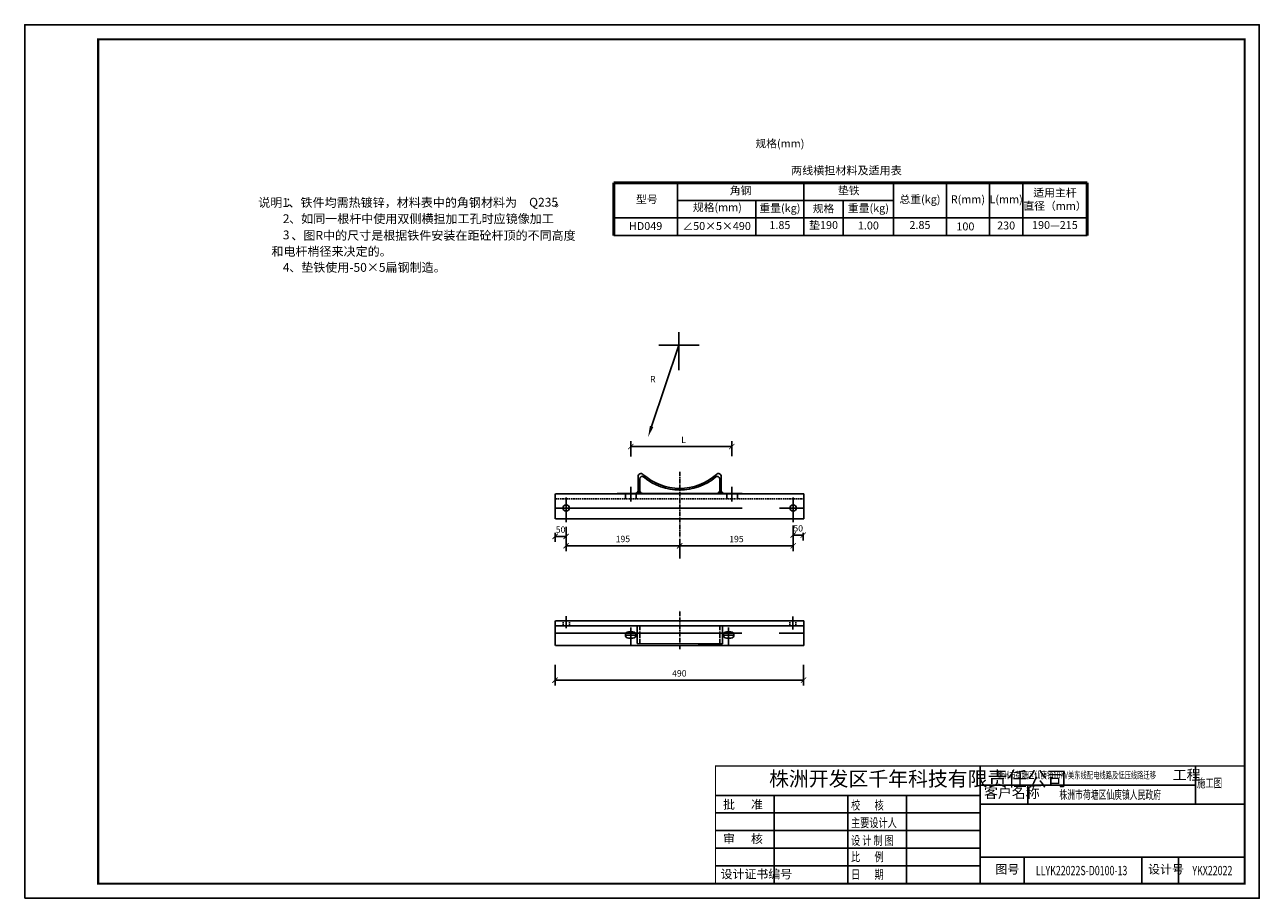
# Paper-space layout 'Layout1' of a CAD drawing. Extents: x 326 to 5490, y -462 to 203.
# Drawn here: x 1764 to 2184, y -451 to -154 of the extents above; entities that cross this region are included whole.
import ezdxf

# ---------------------------------------------------------------- set-up
doc = ezdxf.new("R2010")
doc.units = 0
doc.header["$LTSCALE"] = 2
for name, pattern in [('CENTER', [50.8, 31.75, -6.35, 6.35, -6.35]), ('CENTER2', [1.125, 0.75, -0.125, 0.125, -0.125]), ('HIDDEN', [0.375, 0.25, -0.125])]:
    doc.linetypes.add(name, pattern=pattern)
doc.layers.get('0').update_dxf_attribs({"linetype": 'CONTINUOUS'})
doc.layers.add('10kV', color=7, linetype='CONTINUOUS')
doc.layers.add('表格外框', color=7, linetype='CONTINUOUS', lineweight=50)
doc.styles.add('BSPW_SONGTI', font='txt')
doc.styles.add('DXFS', font='txt', dxfattribs={"width": 0.7})
doc.styles.add('坐标标注', font='txt', dxfattribs={"width": 0.75})
doc.styles.add('宋体', font='txt')

# ---------------------------------------------------------------- blocks, each defined once
blk = doc.blocks.new('_ARCHTICK')
at = {"color": 0, "linetype": 'ByBlock', "const_width": 0.15}
blk.add_lwpolyline([(-0.5, -0.5), (0.5, 0.5)], dxfattribs=at)

psp = doc.layouts.get("Layout1")

# ---------------------------------------------------------------- linework, layer by layer
at = {"color": 5, "transparency": 16777216}
for p, q in [((1964.69485, -207.491), (2125.71017, -207.491)), ((1964.69485, -207.491), (1964.69485, -225.491)), ((1986.29485, -207.491), (1986.29485, -225.491)), ((2029.36337, -207.491), (2029.36337, -225.491)), ((2059.83635, -207.491), (2059.83635, -225.491)), ((2077.8074, -207.491), (2077.8074, -225.491)), ((2092.46799, -207.491), (2092.46799, -225.491)), ((2103.81813, -207.491), (2103.81813, -225.491)), ((2125.71017, -207.491), (2125.71017, -225.491)), ((1986.29485, -213.491), (2059.83635, -213.491)), ((2012.99592, -213.491), (2012.99592, -225.491)), ((2042.73206, -213.491), (2042.73206, -225.491)), ((1964.69485, -219.491), (2125.71017, -219.491)), ((1964.69485, -225.491), (2125.71017, -225.491)), ((1970.43668, -300.62216), (1970.43668, -295.40794)), ((1970.43668, -297.20794), (2004.77855, -297.20794)), ((2004.77855, -300.4454), (2004.77855, -295.40794)), ((1944.71354, -326.57166), (1944.71354, -329.5371)), ((1948.44126, -326.57166), (1948.44126, -329.5371)), ((1948.44242, -324.46949), (1948.44487, -329.53706)), ((1948.4428, -327.32166), (1948.4428, -332.7234)), ((2025.69742, -326.57158), (2025.69737, -329.08287)), ((2025.69741, -324.01529), (2025.69972, -329.08279)), ((2029.13423, -327.28294), (2025.69741, -327.28287)), ((2025.69784, -326.57166), (2025.69784, -332.73086)), ((2029.13425, -326.57166), (2029.13419, -329.08294)), ((1944.71354, -327.7371), (1948.44126, -327.7371)), ((1948.4428, -330.9234), (1987.08746, -330.9234)), ((1987.08746, -328.53086), (1987.08746, -329.13086)), ((1987.08746, -335.23458), (1987.08746, -329.1234)), ((2025.69784, -330.93086), (1987.08746, -330.93086)), ((1944.69182, -371.42693), (1944.69182, -378.4098)), ((2029.24364, -371.42693), (2029.24364, -378.4098)), ((1944.69182, -376.6098), (2029.24364, -376.6098))]:
    psp.add_line(p, q, dxfattribs=at)
at = {"color": 5, "linetype": 'CENTER'}
for p, q in [((1986.78203, -271.25812), (1986.78203, -258.32436)), ((1980.0353, -262.77531), (1993.70902, -262.77531)), ((1948.44126, -322.91557), (1948.44126, -314.51557)), ((1970.43668, -310.8503), (1970.43668, -315.91612)), ((2004.77855, -310.8503), (2004.77855, -315.91612)), ((2025.69631, -322.91557), (2025.69631, -314.51557)), ((1944.87555, -318.11557), (2029.29631, -318.11557)), ((1948.50117, -354.84877), (1948.50117, -358.13001)), ((2025.58808, -354.94388), (2025.58808, -358.58069)), ((1944.71354, -360.68939), (2029.1343, -360.68939)), ((1970.43668, -363.03346), (1970.43668, -358.69459)), ((1972.05891, -360.68939), (2003.53879, -360.68939)), ((2003.73518, -363.03346), (2003.73518, -358.69459)), ((1972.59389, -361.28939), (1968.62614, -361.28939)), ((2001.57797, -361.28939), (2005.54572, -361.28939))]:
    psp.add_line(p, q, dxfattribs=at)
at = {"color": 5, "linetype": 'ByBlock'}
psp.add_line((1977.54591, -290.36855), (1986.78203, -262.77531), dxfattribs=at)
at = {"color": 5, "linetype": 'CENTER2'}
for p, q in [((1987.08593, -305.80628), (1987.08593, -328.04041)), ((1987.08593, -366.05243), (1987.08593, -353.01999))]:
    psp.add_line(p, q, dxfattribs=at)
at = {"color": 5, "linetype": 'Continuous'}
for p, q in [((1972.96832, -312.99216), (1972.96832, -307.37913)), ((1973.49277, -312.99216), (1973.49277, -308.17208)), ((2000.69734, -312.99216), (2000.69734, -308.17208)), ((2001.2218, -312.99216), (2001.2218, -307.37814)), ((1974.29016, -312.99216), (1972.17094, -312.99216)), ((2002.01918, -312.99216), (1999.89996, -312.99216)), ((1944.87555, -358.16939), (2029.29631, -358.16939)), ((1972.59389, -364.20046), (1972.59389, -358.16939)), ((1993.36302, -358.20311), (1972.59389, -358.17765)), ((1973.49277, -359.61152), (1973.49277, -358.17875)), ((1973.49277, -362.30024), (1973.49277, -360.06565)), ((1993.36302, -358.20311), (2001.62049, -358.20311)), ((2000.69734, -359.63588), (2000.69734, -358.20311)), ((2000.69734, -362.29088), (2000.69734, -360.05629)), ((2001.62049, -364.23418), (2001.62049, -358.20311)), ((1993.36302, -364.23418), (1972.59389, -364.20046)), ((1973.49277, -364.24355), (1973.49277, -362.67394)), ((1993.36302, -364.23418), (2001.62049, -364.23418)), ((2000.69734, -364.23418), (2000.69734, -362.66458))]:
    psp.add_line(p, q, dxfattribs=at)
at = {"color": 5}
for p, q in [((1944.71354, -313.31557), (1944.71354, -321.71557)), ((1944.87555, -313.31557), (2029.29631, -313.31557)), ((1965.84913, -313.12581), (2008.33947, -313.12581)), ((1968.63668, -313.31557), (1968.63668, -314.96186)), ((1972.23668, -313.31557), (1972.23668, -314.98868)), ((2003.11243, -313.31557), (2003.11243, -314.98868)), ((2006.71243, -313.31557), (2006.71243, -314.96186)), ((2029.31144, -313.31557), (2029.31144, -321.71557)), ((1944.87555, -321.71557), (2029.29631, -321.71557)), ((1944.71354, -364.88939), (1944.71354, -356.48939)), ((1944.87555, -356.48939), (2029.29631, -356.48939)), ((1948.50117, -358.96871), (1948.50117, -355.21871)), ((2025.58808, -359.41939), (2025.58808, -355.66939)), ((2029.31144, -364.88939), (2029.31144, -356.48939)), ((1969.67614, -360.23939), (1971.19722, -360.23939)), ((2002.97463, -360.23939), (2004.49572, -360.23939)), ((1944.87555, -364.88939), (2029.29631, -364.88939)), ((1969.67614, -362.33939), (1971.19722, -362.33939)), ((1970.43668, -364.88939), (1970.43668, -361.28939)), ((2002.97463, -362.33939), (2004.49572, -362.33939)), ((2003.73518, -364.88939), (2003.73518, -361.28939))]:
    psp.add_line(p, q, dxfattribs=at)
at = {"color": 5, "linetype": 'HIDDEN'}
for p, q in [((1944.87555, -314.99557), (2029.29631, -314.99557)), ((1947.45117, -358.11131), (1947.45117, -356.43131)), ((1949.55117, -358.11131), (1949.55117, -356.43131)), ((2024.53808, -358.1377), (2024.53808, -356.4577)), ((2026.63808, -358.1377), (2026.63808, -356.4577))]:
    psp.add_line(p, q, dxfattribs=at)
at = {"color": 5, "linetype": 'Continuous', "lineweight": -3}
psp.add_line((2025.69631, -318.11557), (2025.69631, -318.11557), dxfattribs=at)
at = {"color": 5}
for centre in [(1948.47555, -318.11557), (2025.69631, -318.11557)]:
    psp.add_circle(centre, 1.05, dxfattribs=at)
at = {"color": 5, "linetype": 'Continuous'}
for centre, radius, start, end in [((1973.95167, -307.37913), 0.98335, 47.9826201, 180), ((2000.23844, -307.37814), 0.98335, 0, 132.0216657), ((1974.31224, -308.17208), 0.81946, 50.2979714, 180), ((1987.09451, -292.79142), 18.6517, 227.98262, 312.0216657), ((1987.09506, -292.7762), 19.19137, 230.2979714, 309.7020286), ((1999.87788, -308.17208), 0.81946, 0, 129.7020286)]:
    psp.add_arc(centre, radius, start, end, dxfattribs=at)
at = {"color": 5}
for centre, start, end in [((1969.67614, -361.28939), 90, 270), ((1971.19722, -361.28939), 270, 90), ((1971.19722, -361.28939), 270, 90), ((2002.97463, -361.28939), 90, 270), ((2002.97463, -361.28939), 90, 270), ((2004.49572, -361.28939), 270, 90)]:
    psp.add_arc(centre, 1.05, start, end, dxfattribs=at)
at = {"color": 5, "linetype": 'ByBlock'}
psp.add_solid([(1978.13693, -290.56638), (1976.95489, -290.17072), (1976.35893, -293.91468)], dxfattribs=at)
at = {"color": 5, "linetype": 'Continuous'}
for points in [[(1972.17094, -312.99216), (1972.96832, -312.99216), (1972.96832, -311.89129)], [(1974.29016, -312.99216), (1973.49277, -312.99216), (1973.49277, -311.89129)], [(1999.89996, -312.99216), (2000.69734, -312.99216), (2000.69734, -311.89129)], [(2002.01918, -312.99216), (2001.2218, -312.99216), (2001.2218, -311.89129)]]:
    psp.add_solid(points, dxfattribs=at)
at = {"layer": '10kV', "color": 5}
for p, q in [((2089.27027, -445.77929), (2089.27027, -405.77929)), ((2162.59851, -418.77929), (2162.59851, -405.77929)), ((1999.27027, -415.77929), (2089.27027, -415.77929)), ((2019.27027, -445.97052), (2019.27027, -415.77929)), ((2044.27027, -445.77929), (2044.27027, -415.77929)), ((2064.27027, -445.77929), (2064.27027, -415.77929)), ((2089.27027, -412.27929), (2162.60857, -412.27929)), ((2105.52407, -418.77929), (2105.52407, -412.27929)), ((2089.27027, -418.77929), (2179.27027, -418.77929)), ((1999.27027, -421.77929), (2089.27027, -421.77929)), ((1999.27027, -427.77929), (2089.27027, -427.77929)), ((1999.27027, -433.77929), (2089.27027, -433.77929)), ((2089.27027, -436.77929), (2179.27027, -436.77929)), ((2104.24349, -445.77929), (2104.24349, -436.77929)), ((2144.27027, -445.77929), (2144.27027, -436.77929)), ((2156.77027, -445.77929), (2156.77027, -436.77929)), ((1999.27027, -439.77929), (2089.27027, -439.77929))]:
    psp.add_line(p, q, dxfattribs=at)
psp.add_lwpolyline([(1764.27027, -450.77929), (1764.27027, -153.77929), (2184.27027, -153.77929), (2184.27027, -450.77929), (1764.27027, -450.77929)], dxfattribs=at)
at = {"layer": '10kV', "color": 5, "const_width": 0.7}
psp.add_lwpolyline([(1789.27027, -445.77929), (1789.27027, -158.77929), (2179.27027, -158.77929), (2179.27027, -445.77929), (1789.27027, -445.77929)], dxfattribs=at)
at = {"layer": '10kV', "color": 5, "lineweight": -3, "const_width": 0.4}
psp.add_lwpolyline([(1999.27027, -445.77929), (2179.27027, -445.77929), (2179.27027, -405.77929), (1999.27027, -405.77929), (1999.27027, -445.77929)], dxfattribs=at)
at = {"layer": '表格外框', "color": 5}
for p, q in [((1964.69485, -207.491), (2125.71017, -207.491)), ((1964.69485, -225.491), (1964.69485, -207.491)), ((2125.71017, -207.491), (2125.71017, -225.491))]:
    psp.add_line(p, q, dxfattribs=at)

# ---------------------------------------------------------------- block references
at = {"color": 5}
for p, xscale, yscale, zscale, rotation in [((1970.43668, -297.20794), 1.799999999999999, 1.799999999999999, 1.799999999999999, 180), ((1944.71354, -327.7371), 1.799999999999999, 1.799999999999999, 1.799999999999999, 180), ((1948.444, -327.73706), 1.799999999999977, 1.799999999999977, 1.799999999999977, 180.0276630799607), ((2025.69741, -327.28287), 1.80000000000002, 1.80000000000002, 1.80000000000002, 179.9987567589306), ((2025.6989, -327.28279), 1.799999999999981, 1.799999999999981, 1.799999999999981, 0.02618481230679363), ((2029.13423, -327.28294), 1.80000000000002, 1.80000000000002, 1.80000000000002, 359.9987567589307), ((1948.4428, -330.9234), 1.799999999999999, 1.799999999999999, 1.799999999999999, 180), ((1987.08746, -330.93086), 1.799999999999999, 1.799999999999999, 1.799999999999999, 180), ((1944.69182, -376.6098), 1.799999999999999, 1.799999999999999, 1.799999999999999, 180)]:
    psp.add_blockref('_ARCHTICK', p, dxfattribs=dict(at, xscale=xscale, yscale=yscale, zscale=zscale, rotation=rotation))
at = {"color": 5, "xscale": 1.799999999999999, "yscale": 1.799999999999999, "zscale": 1.799999999999999}
for p in [(2004.77855, -297.20794), (1948.44126, -327.7371), (1987.08746, -330.9234), (2025.69784, -330.93086), (2029.24364, -376.6098)]:
    psp.add_blockref('_ARCHTICK', p, dxfattribs=at)

# ---------------------------------------------------------------- texts
at = {"color": 5, "lineweight": -3, "style": 'BSPW_SONGTI'}
for s, height, p in [('两线横担材料及适用表', 2.76, (2024.99646, -204.69475)), ('说明：', 3, (1843.73699, -215.72113)), ('1', 3, (1851.87187, -215.72113)), ('、铁件均需热镀锌，材料表中的角钢材料为', 3, (1854.0052, -215.72113)), ('Q235', 3, (1935.87188, -215.63126)), ('2', 3, (1852.08854, -221.2378)), ('、如同一根杆中使用双侧横担加工孔时应镜像加工', 3, (1854.22187, -221.2378)), ('。', 3, (1944.40521, -215.63126)), ('3', 3, (1852.08854, -226.75446)), ('、图R中的尺寸是根据铁件安装在距砼杆顶的不同高度', 3, (1854.99272, -226.91137)), ('         和电杆梢径来决定的。', 3, (1839.94576, -232.34958)), ('4', 3, (1852.08854, -237.7878)), ('、垫铁使用-50×5扁钢制造。', 3, (1854.24425, -237.7878)), ('R', 2.16, (1977.02462, -275.35471))]:
    psp.add_text(s, height=height, dxfattribs=at).set_placement(p)
at = {"color": 5, "style": '宋体', "width": 0.65}
for s, height, p in [('株洲市荷塘区仙庾镇10KV美东线配电线路及低压线路迁移', 2.4133982, (2094.90959, -410.09508)), ('株洲市荷塘区仙庾镇人民政府', 3, (2116.26184, -417.04327))]:
    psp.add_text(s, height=height, dxfattribs=at).set_placement(p)
at = {"color": 5, "transparency": 16777216, "char_height": 2.7, "attachment_point": 5, "style": 'BSPW_SONGTI'}
for s, insert, width in [('规格(mm)', (2021.17965, -194.52404), 14.7007802), ('角钢', (2007.82911, -210.491), 41.4018492), ('垫铁', (2044.59986, -210.491), 28.8063094), ('适用主杆\\P直径（mm）', (2114.76415, -213.491), 20.2253713), (' 型号', (1975.49485, -213.491), 19.9333333), ('规格(mm)', (1999.89372, -216.21293), 14.7007802), ('总重(kg)', (2068.82187, -213.491), 16.3043927), ('R(mm)', (2085.1377, -213.491), 12.9939186), ('L(mm)', (2098.14306, -213.491), 9.6834731), ('重量(kg)', (2021.17965, -216.491), 14.7007802), ('规格', (2036.01467, -216.63003), 14.7007802), ('重量(kg)', (2051.2842, -216.491), 15.4376206), ('HD049', (1975.49485, -222.57036), 19.9333333), ('∠50×5×490', (1999.64539, -222.57036), 25.0344024), ('1.85', (2021.17965, -222.2486), 14.7007802), ('垫190', (2036.04771, -222.2486), 11.7020221), ('1.00', (2051.2842, -222.39457), 15.4376206), ('2.85', (2068.82187, -222.23369), 16.3043927), ('100', (2084.28975, -222.71633), 12.9939186), ('230', (2098.14306, -222.39457), 9.6834731), ('190—215', (2114.73777, -222.23369), 20.2253713)]:
    psp.add_mtext(s, dxfattribs=dict(at, insert=insert, width=width))
at = {"color": 5, "transparency": 16777216, "char_height": 2.64, "attachment_point": 5, "style": 'BSPW_SONGTI'}
for s, insert in [('\\A1;{\\fTimes New Roman|b0|i0|c0|p18;\\H0.81818x;L}', (1988.39947, -294.92794)), ('\\A1;{\\fTimes New Roman|b0|i0|c134|p18;\\H0.81818x;50}', (1946.5774, -325.43842)), ('\\A1;{\\fTimes New Roman|b0|i0|c134|p18;\\H0.81818x;195}', (1967.76513, -328.62471)), ('\\A1;{\\fTimes New Roman|b0|i0|c134|p18;\\H0.81818x;195}', (2006.39265, -328.63217)), ('\\A1;{\\fTimes New Roman|b0|i0|c134|p18;\\H0.81818x;490}', (1986.96773, -374.308))]:
    psp.add_mtext(s, dxfattribs=dict(at, insert=insert))
at = {"color": 5, "transparency": 16777216, "insert": (2027.41587, -324.98422), "char_height": 2.64, "attachment_point": 5, "rotation": 359.9987568, "style": 'BSPW_SONGTI'}
psp.add_mtext('\\A1;{\\fTimes New Roman|b0|i0|c134|p18;\\H0.81818x;5\\fTimes New Roman|b0|i0|c0|p18;0}', dxfattribs=at)
at = {"layer": '10kV', "color": 5}
for s, height, style, width, p in [('校       核', 3.0464, '坐标标注', 0.75, (2045.38097, -420.63226)), ('主要设计人', 3.0464, '坐标标注', 0.75, (2045.38097, -426.61745)), ('设 计 制 图', 3.0464, '坐标标注', 0.75, (2045.38097, -432.64694)), ('比       例', 3.0464, '坐标标注', 0.75, (2045.38097, -438.1684)), ('日       期', 3.0464, '坐标标注', 0.75, (2045.38097, -444.1684)), ('LLYK22022S-D0100-13', 3.1496063, '宋体', 0.7, (2108.25657, -442.9233)), ('YKX22022', 3.149606, '宋体', 0.7, (2161.50226, -442.9233))]:
    psp.add_text(s, height=height, dxfattribs=dict(at, style=style, width=width)).set_placement(p)
at = {"layer": '10kV', "color": 5, "attachment_point": 1, "style": 'DXFS'}
for s, insert, char_height, width in [('\\pi3.587;{\\fSTXingkai|b0|i0|c134|p2;株洲开发区千年科技有限责任公司}', (1999.75065, -407.65959), 4.95, 90.2242553), ('\\f宋体|b0|i0|c134|p2;工程', (2154.81641, -407.09902), 3.465, 6.7914), ('{\\fSimSun|b0|i0|c134|p2;客户名称}', (2090.6201, -413.19879), 3.465, 14.6213291), ('\\f宋体|b0|i0|c134|p2;批      准', (2001.84849, -417.36251), 2.97, 17.456556), ('\\f宋体|b0|i0|c134|p2;审      核', (2001.84849, -429.05352), 2.97, 17.456556), ('{\\fSimSun|b0|i0|c134|p2;设计证书编号}', (2001.02485, -441.05352), 2.97, 18.2454196), ('\\f宋体|b0|i0|c134|p2;图号', (2094.51363, -439.41846), 2.97, 11.6860706), ('{\\fSimSun|b0|i0|c134|p2;设计号}', (2146.4435, -439.41846), 2.97, 11.6860706)]:
    psp.add_mtext(s, dxfattribs=dict(at, insert=insert, char_height=char_height, width=width))
at = {"layer": '10kV', "color": 5, "insert": (2163.05026, -410.07676), "char_height": 3, "width": 22.5649583, "attachment_point": 1, "line_spacing_factor": 0.7, "style": '宋体'}
psp.add_mtext('{\\W0.7;施工图}', dxfattribs=at)

doc.saveas('drawing.dxf')
